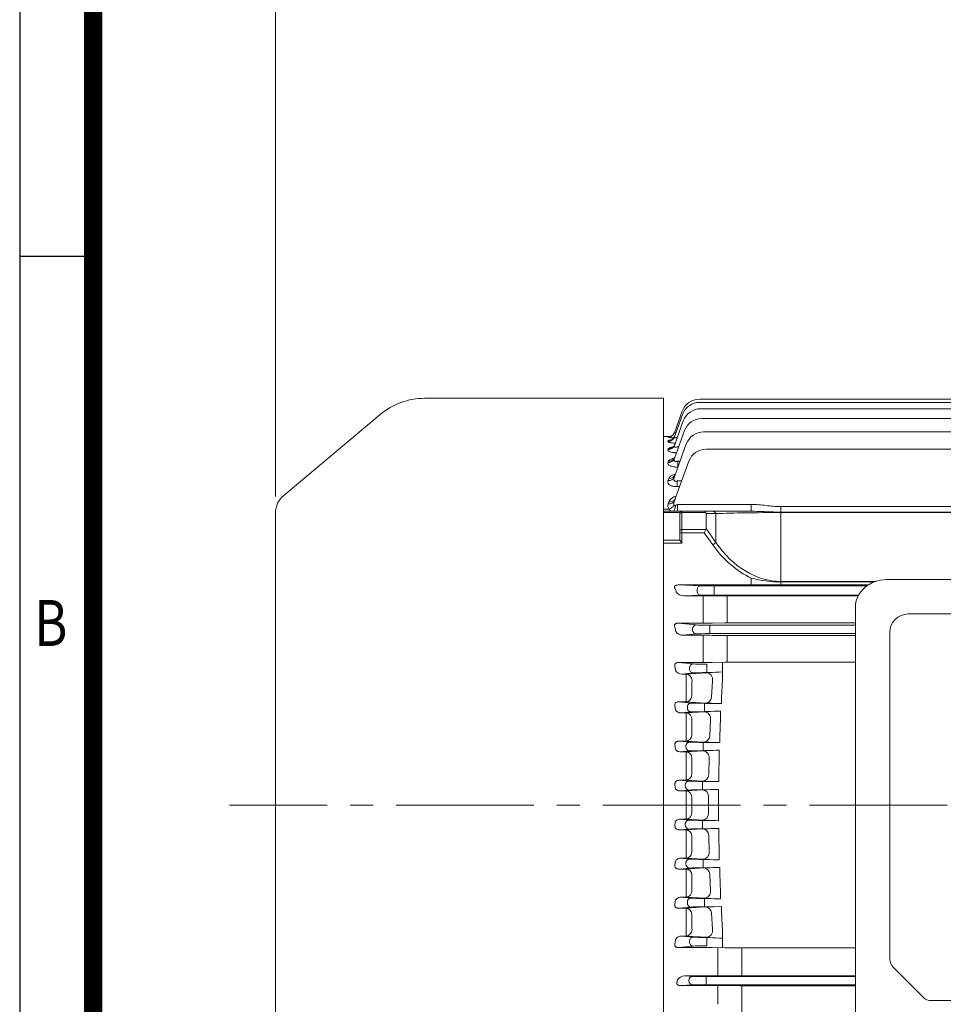
# Model space of a CAD drawing. Units: millimetres. Extents: x 0 to 2376, y 0 to 1680.
# Drawn here: x 144 to 546, y 862 to 1291 of the extents above; entities that cross this region are included whole.
import ezdxf
from ezdxf.enums import TextEntityAlignment as Align

# ---------------------------------------------------------------- set-up
doc = ezdxf.new("R2010")
doc.units = ezdxf.units.MM
doc.header["$LTSCALE"] = 80
doc.linetypes.add('CENTER2', pattern=[1.125, 0.75, -0.125, 0.125, -0.125])
doc.layers.get('0').update_dxf_attribs({"linetype": 'CONTINUOUS', "lineweight": 30})
doc.layers.get('DEFPOINTS').update_dxf_attribs({"linetype": 'CONTINUOUS'})
for name, color, linetype, lineweight in [('CENTER LINE', 1, 'CENTER2', 9), ('DIMENSION LINE', 2, 'CONTINUOUS', 13), ('OUTLINE', 3, 'CONTINUOUS', 20)]:
    doc.layers.add(name, color=color, linetype=linetype, lineweight=lineweight)
doc.styles.add('ROMANS', font='romans.shx', dxfattribs={"width": 0.7, "height": 3.5, "bigfont": 'whgtxt.shx'})
doc.styles.get("Standard").update_dxf_attribs({"font": 'romans.shx', "width": 0.8, "bigfont": 'whgtxt.shx'})
doc.dimstyles.get("Standard").update_dxf_attribs({"dimscale": 7.2, "dimtxt": 3, "dimasz": 3, "dimexe": 1, "dimexo": 1, "dimgap": 1, "dimtad": 1, "dimzin": 1, "dimdsep": 46, "dimtxsty": 'Standard', "dimblk": 'OPEN', "dimcen": 0, "dimclrd": 2, "dimclre": 2, "dimclrt": 7, "dimadec": 1, "dimazin": 2, "dimtfac": 1, "dimtmove": 0, "dimatfit": 3, "dimldrblk": 'OPEN', "dimfxl": 1, "dimtfill": 1, "dimtolj": 1, "dimtzin": 0, "dimlwd": 9, "dimlwe": 9, "dimarcsym": 0})

# ---------------------------------------------------------------- blocks, each defined once
blk = doc.blocks.new('HS_A4_S_L(210X297MM)')
at = {"color": 0}
for p, q in [((18, 190), (18, 14)), ((18, 148.5), (22, 148.5))]:
    blk.add_line(p, q, dxfattribs=at)
blk.add_line((22, 14), (22, 190))
at = {"color": 3, "const_width": 1}
blk.add_lwpolyline([(22, 18), (279, 18), (279, 186), (22, 186), (22, 17.5)], dxfattribs=at)
at = {"style": 'ROMANS', "width": 0.8}
blk.add_text('B', height=2.5, dxfattribs=at).set_placement((19.697, 128.196), align=Align.MIDDLE)
blk = doc.blocks.new('_Open')
at = {"color": 0, "linetype": 'ByBlock', "lineweight": -2}
for p, q in [((-1, 0.167), (0, 0)), ((-1, -0.167), (0, 0)), ((0, 0), (-1, 0))]:
    blk.add_line(p, q, dxfattribs=at)
blk = doc.blocks.new('*D55')
at = {"layer": 'DEFPOINTS', "color": 0, "transparency": 16777216}
for p in [(977.88, 1375.69), (255.39, 1076.06), (977.88, 980.34)]:
    blk.add_point(p, dxfattribs=at)
at = {"layer": 'DIMENSION LINE', "color": 2, "lineweight": 9, "transparency": 16777216}
for p, q in [((255.39, 1083.26), (255.39, 1382.89)), ((977.88, 987.54), (977.88, 1382.89)), ((276.99, 1375.69), (956.28, 1375.69))]:
    blk.add_line(p, q, dxfattribs=at)
at = {"layer": 'DIMENSION LINE', "color": 2, "lineweight": 9, "transparency": 16777216, "xscale": 21.6, "yscale": 21.6, "zscale": 21.6, "rotation": 180}
blk.add_blockref('_Open', (255.39, 1375.69), dxfattribs=at)
at = {"layer": 'DIMENSION LINE', "color": 2, "lineweight": 9, "transparency": 16777216, "xscale": 21.6, "yscale": 21.6, "zscale": 21.6}
blk.add_blockref('_Open', (977.88, 1375.69), dxfattribs=at)
at = {"layer": 'DIMENSION LINE', "color": 7, "transparency": 16777216, "insert": (616.39, 1399.34), "char_height": 21.6, "attachment_point": 5, "bg_fill": 3, "box_fill_scale": 1.1, "bg_fill_color": 256, "bg_fill_true_color": 13158600, "bg_fill_transparency": 0}
blk.add_mtext('\\A1;(APPROX. 28.45)', dxfattribs=at)

msp = doc.modelspace()

# ---------------------------------------------------------------- linework, layer by layer
at = {"layer": 'CENTER LINE'}
msp.add_line((997.884, 948.837), (235.386, 948.837), dxfattribs=at)
at = {"layer": 'OUTLINE'}
for p, q in [((424.386, 1126.037), (320.305, 1126.037)), ((424.386, 769.637), (424.386, 1126.037)), ((440.013, 1125.665), (575.386, 1125.665)), ((440.17, 1124.283), (600.386, 1124.283)), ((429.094, 1111.056), (432.495, 1120.401)), ((440.497, 1121.492), (600.386, 1121.492)), ((301.022, 1119.019), (258.958, 1083.723)), ((429.073, 1105.495), (432.979, 1116.228)), ((429.08, 1109.204), (432.652, 1119.019)), ((441.024, 1117.232), (600.386, 1117.232)), ((429.07, 1099.781), (433.506, 1111.968)), ((441.804, 1111.407), (600.386, 1111.407)), ((424.386, 1109.337), (424.386, 1077.819)), ((424.386, 1109.337), (427.341, 1109.337)), ((426.261, 1107.269), (426.337, 1107.474)), ((426.275, 1109.086), (426.299, 1109.151)), ((426.254, 1103.628), (426.394, 1104.005)), ((429.069, 1091.808), (434.286, 1106.144)), ((430.747, 1105.038), (430.984, 1105.038)), ((430.747, 1105.038), (430.747, 1104.387)), ((442.936, 1103.874), (600.386, 1103.874)), ((426.251, 1098.019), (426.479, 1098.633)), ((429.187, 1081.49), (435.418, 1098.61)), ((430.526, 1098.723), (431.586, 1098.723)), ((430.526, 1098.723), (430.526, 1096.076)), ((430.622, 1096.076), (430.526, 1096.076)), ((426.25, 1090.192), (426.606, 1091.153)), ((430.269, 1090.049), (432.302, 1090.049)), ((430.269, 1087.561), (430.269, 1090.049)), ((431.396, 1087.561), (430.269, 1087.561)), ((424.386, 1077.819), (426.8, 1077.819)), ((424.386, 1077.819), (424.386, 853.318)), ((424.386, 1076.837), (432.386, 1076.837)), ((426.368, 1080.063), (426.689, 1080.931)), ((430.426, 1079.801), (462.555, 1079.801)), ((430.426, 1076.837), (430.426, 1079.801)), ((432.386, 1076.837), (442.058, 1076.837)), ((432.386, 1076.837), (432.386, 1076.251)), ((442.058, 1076.837), (445.756, 1076.837)), ((445.756, 1076.837), (462.555, 1076.837)), ((462.555, 1079.801), (462.555, 1076.837)), ((475.455, 1078.886), (725.318, 1078.886)), ((475.455, 1078.886), (475.455, 1076.471)), ((255.386, 821.612), (255.386, 1076.063)), ((431.51, 1076.32), (424.386, 1076.32)), ((431.386, 1075.837), (431.386, 1075.544)), ((431.386, 1068.203), (431.386, 1075.544)), ((432.386, 1076.251), (432.386, 1068.91)), ((442.79, 1076.251), (432.386, 1076.251)), ((442.886, 1075.837), (442.886, 1069.325)), ((447.17, 1075.837), (442.886, 1075.837)), ((447.17, 1063.266), (447.17, 1075.837)), ((475.455, 1076.471), (475.455, 1076.251)), ((725.318, 1076.471), (475.455, 1076.471)), ((475.455, 1076.251), (475.455, 1046.283)), ((725.318, 1076.251), (475.455, 1076.251)), ((431.386, 1068.203), (431.386, 1067.496)), ((432.386, 1068.91), (442.79, 1068.91)), ((432.386, 1067.496), (432.386, 1068.91)), ((442.058, 1067.496), (442.79, 1068.91)), ((442.886, 1069.325), (447.17, 1063.266)), ((424.386, 1064.303), (431.51, 1064.303)), ((431.386, 1064.833), (431.386, 1067.496)), ((432.386, 1067.496), (431.386, 1067.496)), ((432.386, 1067.496), (432.386, 1062.96)), ((442.058, 1067.496), (432.386, 1067.496)), ((445.756, 1062.266), (442.058, 1067.496)), ((432.386, 1062.96), (424.386, 1062.96)), ((445.756, 1062.266), (447.17, 1063.266)), ((462.555, 1047.74), (462.555, 1044.74)), ((521.59, 1047.075), (679.182, 1047.075)), ((430.727, 1044.74), (440.599, 1044.409)), ((462.555, 1044.74), (430.727, 1044.74)), ((438.954, 1042.016), (438.954, 1042.659)), ((446.472, 1044.358), (512.972, 1044.358)), ((446.472, 1044.358), (446.472, 1042.608)), ((446.472, 1042.608), (446.472, 1042.066)), ((475.455, 1046.283), (516.734, 1046.283)), ((475.455, 1046.022), (475.455, 1046.283)), ((475.455, 1046.022), (516.021, 1046.022)), ((475.455, 1046.022), (475.455, 1044.751)), ((513.547, 1044.751), (475.455, 1044.751)), ((440.599, 1040.266), (433.159, 1040.016)), ((433.159, 1040.016), (441.546, 1040.016)), ((441.546, 1035.398), (441.546, 1040.016)), ((445.546, 1040.001), (451.02, 1039.955)), ((446.472, 1040.316), (446.472, 1042.066)), ((509.328, 1040.316), (446.472, 1040.316)), ((452.02, 1039.951), (509.132, 1039.951)), ((452.02, 1039.951), (452.02, 1035.289)), ((441.546, 1029.559), (441.546, 1035.398)), ((452.02, 1035.289), (452.02, 1029.699)), ((507.886, 1034.865), (507.886, 856.823)), ((452.02, 1029.699), (452.02, 1028.256)), ((530.886, 1032.075), (669.886, 1032.075)), ((430.546, 1028.07), (438.675, 1027.29)), ((441.546, 1028.07), (430.546, 1028.07)), ((437.03, 1025.134), (437.03, 1025.541)), ((441.546, 1029.559), (441.546, 1028.07)), ((444.548, 1027.146), (507.886, 1027.146)), ((444.548, 1025.397), (444.548, 1027.146)), ((444.548, 1025.397), (444.548, 1025.277)), ((451.02, 1028.245), (445.546, 1028.114)), ((507.886, 1028.256), (452.02, 1028.256)), ((438.675, 1023.385), (432.72, 1022.813)), ((432.72, 1022.813), (441.546, 1022.813)), ((441.546, 1022.813), (441.546, 1010.915)), ((444.548, 1023.528), (444.548, 1025.277)), ((507.886, 1023.528), (444.548, 1023.528)), ((445.546, 1022.772), (451.02, 1022.652)), ((452.02, 1022.641), (507.886, 1022.641)), ((452.02, 1022.641), (452.02, 1011.09)), ((522.886, 881.684), (522.886, 1024.075)), ((430.788, 1010.915), (441.546, 1010.915)), ((437.31, 1010.29), (430.788, 1010.915)), ((435.665, 1008.541), (435.665, 1008.134)), ((443.183, 1010.146), (443.183, 1008.397)), ((443.183, 1008.277), (443.183, 1008.397)), ((443.183, 1006.528), (443.183, 1008.277)), ((445.546, 1010.957), (451.02, 1011.08)), ((450.072, 1011.058), (450.092, 1003.706)), ((507.886, 1011.09), (452.02, 1011.09)), ((432.356, 1005.909), (437.31, 1006.385)), ((434.154, 1005.909), (432.356, 1005.909)), ((443.133, 1006.476), (434.154, 1005.909)), ((434.154, 1005.909), (434.154, 1001.919)), ((443.183, 1006.528), (444.22, 1006.528)), ((434.154, 1001.919), (434.154, 995.923)), ((436.752, 996.363), (436.752, 1002.415)), ((445.732, 1003.02), (445.296, 995.86)), ((449.598, 995.538), (450.092, 1003.706)), ((434.154, 995.923), (434.154, 993.805)), ((449.598, 993.109), (449.598, 995.538)), ((431, 993.805), (434.154, 993.805)), ((436.37, 993.29), (431, 993.805)), ((434.154, 993.805), (442.698, 993.261)), ((434.725, 991.541), (434.725, 991.134)), ((446.136, 993.146), (442.243, 993.146)), ((442.243, 993.146), (442.243, 991.397)), ((442.243, 991.277), (442.243, 991.397)), ((442.243, 989.528), (442.243, 991.277)), ((446.136, 993.146), (449.598, 993.109)), ((432.063, 988.971), (436.37, 989.385)), ((434.154, 988.971), (432.063, 988.971)), ((442.206, 989.467), (434.154, 988.971)), ((434.154, 985.292), (434.154, 988.971)), ((442.243, 989.528), (443.563, 989.528)), ((448.828, 978.647), (449.155, 986.744)), ((449.155, 989.758), (449.155, 986.744)), ((434.154, 985.292), (434.154, 979.161)), ((436.752, 979.444), (436.752, 985.633)), ((444.804, 986.15), (444.514, 978.989)), ((434.154, 976.729), (434.154, 979.161)), ((448.828, 976.082), (448.828, 978.647)), ((431.197, 976.729), (434.154, 976.729)), ((435.778, 976.29), (431.197, 976.729)), ((434.133, 974.541), (434.133, 974.134)), ((434.154, 976.729), (441.916, 976.249)), ((444.794, 976.146), (441.651, 976.146)), ((441.651, 976.146), (441.651, 974.397)), ((441.651, 974.277), (441.651, 974.397)), ((441.651, 972.528), (441.651, 974.277)), ((431.815, 972.004), (435.778, 972.385)), ((434.154, 972.004), (431.815, 972.004)), ((441.622, 972.457), (434.154, 972.004)), ((434.154, 968.636), (434.154, 972.004)), ((443.286, 972.528), (441.622, 972.457)), ((441.651, 972.528), (443.286, 972.528)), ((448.398, 961.739), (448.561, 969.795)), ((448.561, 969.795), (448.561, 972.709)), ((434.154, 968.636), (434.154, 962.427)), ((436.752, 962.554), (436.752, 968.821)), ((444.22, 969.284), (444.075, 962.122)), ((434.154, 959.683), (434.154, 962.427)), ((448.398, 961.739), (448.398, 959.048)), ((431.393, 959.683), (434.154, 959.683)), ((435.491, 959.29), (431.393, 959.683)), ((433.847, 957.541), (433.847, 957.134)), ((434.154, 959.683), (441.477, 959.237)), ((443.889, 959.146), (441.364, 959.146)), ((441.364, 959.146), (441.364, 957.397)), ((441.364, 957.277), (441.364, 957.397)), ((441.364, 955.528), (441.364, 957.277)), ((431.595, 955.011), (435.491, 955.385)), ((434.154, 955.011), (431.595, 955.011)), ((441.379, 955.448), (434.154, 955.011)), ((434.154, 955.011), (434.154, 951.954)), ((441.364, 955.528), (443.391, 955.528)), ((443.977, 952.419), (443.969, 948.837)), ((448.299, 948.837), (448.309, 952.858)), ((448.309, 952.858), (448.309, 955.665)), ((434.154, 951.954), (434.154, 948.837)), ((434.154, 945.72), (434.154, 948.837)), ((436.752, 948.837), (436.752, 951.983)), ((436.752, 948.837), (436.752, 945.691)), ((443.977, 945.256), (443.969, 948.837)), ((448.299, 948.837), (448.309, 944.816)), ((434.154, 942.664), (434.154, 945.72)), ((448.309, 944.816), (448.309, 942.009)), ((434.154, 942.664), (431.595, 942.664)), ((431.595, 942.664), (435.491, 942.29)), ((433.847, 940.134), (433.847, 940.541)), ((441.379, 942.227), (434.154, 942.664)), ((441.364, 942.146), (443.391, 942.146)), ((441.364, 942.146), (441.364, 940.397)), ((441.364, 940.397), (441.364, 940.277)), ((441.364, 938.528), (441.364, 940.277)), ((435.491, 938.385), (431.393, 937.991)), ((431.393, 937.991), (434.154, 937.991)), ((434.154, 937.991), (441.477, 938.437)), ((434.154, 937.991), (434.154, 935.247)), ((434.154, 929.038), (434.154, 935.247)), ((443.889, 938.528), (441.364, 938.528)), ((444.22, 928.39), (444.075, 935.553)), ((448.398, 935.936), (448.398, 938.626)), ((448.398, 935.936), (448.561, 927.879)), ((436.752, 935.12), (436.752, 928.853)), ((434.154, 929.038), (434.154, 925.67)), ((448.561, 927.879), (448.561, 924.965)), ((434.154, 925.67), (431.815, 925.67)), ((431.815, 925.67), (435.778, 925.29)), ((434.133, 923.134), (434.133, 923.541)), ((441.622, 925.217), (434.154, 925.67)), ((443.286, 925.146), (441.622, 925.217)), ((441.651, 925.146), (443.286, 925.146)), ((441.651, 925.146), (441.651, 923.397)), ((441.651, 923.397), (441.651, 923.277)), ((441.651, 921.528), (441.651, 923.277)), ((435.778, 921.385), (431.197, 920.945)), ((431.197, 920.945), (434.154, 920.945)), ((434.154, 920.945), (441.916, 921.426)), ((434.154, 920.945), (434.154, 918.514)), ((434.154, 912.383), (434.154, 918.514)), ((436.752, 918.23), (436.752, 912.042)), ((444.794, 921.528), (441.651, 921.528)), ((444.804, 911.524), (444.514, 918.685)), ((448.828, 921.593), (448.828, 919.028)), ((448.828, 919.028), (449.155, 910.93)), ((434.154, 912.383), (434.154, 908.703)), ((449.155, 907.916), (449.155, 910.93)), ((434.154, 908.703), (432.063, 908.703)), ((432.063, 908.703), (436.37, 908.29)), ((442.206, 908.208), (434.154, 908.703)), ((434.725, 906.134), (434.725, 906.541)), ((442.243, 908.146), (443.563, 908.146)), ((442.243, 908.146), (442.243, 906.397)), ((442.243, 906.397), (442.243, 906.277)), ((442.243, 904.528), (442.243, 906.277)), ((436.37, 904.385), (431, 903.869)), ((431, 903.869), (434.154, 903.869)), ((434.154, 903.869), (442.698, 904.413)), ((434.154, 901.751), (434.154, 903.869)), ((434.154, 895.755), (434.154, 901.751)), ((436.752, 901.311), (436.752, 895.259)), ((446.136, 904.528), (442.243, 904.528)), ((445.732, 894.655), (445.296, 901.814)), ((446.136, 904.528), (449.598, 904.565)), ((449.598, 904.565), (449.598, 902.136)), ((449.598, 902.136), (450.092, 893.969)), ((434.154, 891.765), (434.154, 895.755)), ((450.072, 886.616), (450.092, 893.969)), ((434.154, 891.765), (432.356, 891.765)), ((432.356, 891.765), (437.31, 891.29)), ((443.133, 891.199), (434.154, 891.765)), ((435.665, 889.134), (435.665, 889.541)), ((443.183, 891.146), (444.22, 891.146)), ((443.183, 891.146), (443.183, 889.397)), ((443.183, 889.397), (443.183, 889.277)), ((443.183, 887.528), (443.183, 889.277)), ((437.31, 887.385), (430.788, 886.759)), ((430.788, 886.759), (441.546, 886.759)), ((445.546, 886.717), (451.02, 886.595)), ((448.046, 886.661), (448.046, 878.67)), ((507.886, 886.584), (452.02, 886.584)), ((458.52, 886.584), (458.52, 874.446)), ((448.046, 878.67), (448.046, 874.359)), ((524.351, 878.149), (537.422, 865.078)), ((433.516, 874.359), (437.062, 874.189)), ((448.046, 874.359), (433.516, 874.359)), ((435.418, 872.439), (435.418, 872.235)), ((507.886, 874.117), (442.936, 874.117)), ((442.936, 872.367), (442.936, 874.117)), ((442.936, 872.367), (442.936, 872.307)), ((442.936, 870.557), (442.936, 872.307)), ((457.52, 874.441), (452.046, 874.38)), ((458.52, 874.446), (507.886, 874.446)), ((437.062, 870.485), (431.56, 870.221)), ((431.56, 870.221), (448.046, 870.221)), ((442.936, 870.557), (507.886, 870.557)), ((448.046, 868.719), (448.046, 870.221)), ((448.046, 868.719), (448.046, 862.016)), ((452.046, 870.2), (457.52, 870.135)), ((507.886, 870.129), (458.52, 870.129)), ((458.52, 870.129), (458.52, 868.672)), ((458.52, 868.672), (458.52, 862.153)), ((659.815, 863.613), (540.957, 863.613)), ((458.52, 862.153), (458.52, 857.487))]:
    msp.add_line(p, q, dxfattribs=at)
for centre, radius, start, end in [((320.305, 1096.037), 30, 90, 130), ((440.013, 1117.665), 8, 90, 160), ((440.17, 1116.283), 8, 90, 160), ((440.497, 1113.492), 8, 90, 160), ((441.024, 1109.232), 8, 90, 160), ((441.804, 1103.407), 8, 90, 160), ((430.122, 1130.198), 21.462, 259.67071, 266.49039), ((429.769, 1078.558), 30.79, 95.31547, 96.4721), ((442.936, 1095.874), 8, 90, 160), ((265.386, 1076.063), 10, 130, 180), ((432.595, 1079.979), 3.728, 156.08399, 188.3247), ((432.676, 1078.649), 4.872, 130.14642, 130.78366), ((428.34, 1079.279), 2.122, 158.31695, 223.47306), ((432.386, 1075.837), 1, 90, 180), ((432.577, 1064.832), 1.191, 179.94847, 206.3769), ((441.731, 1070.014), 11.708, 209.19626, 217.04767), ((475.815, 1098.016), 51.996, 255.22443, 269.60247), ((477.448, -8705.889), 9750.641, 90.0117145, 90.0875157), ((433.273, 1044.403), 4.389, 217.87868, 268.5165), ((441.675, 555.426), 484.59, 89.54223, 90.01517), ((451.994, 1161.434), 121.483, 269.54074, 270.01238), ((530.886, 1024.075), 8, 90, 180), ((441.635, 1200.849), 172.779, 269.97066, 271.29722), ((451.994, 985.836), 42.421, 89.96483, 91.3156), ((432.651, 1026.308), 3.496, 212.49173, 271.13793), ((441.673, 839.507), 183.306, 88.78919, 90.03956), ((451.994, 1068.791), 46.15, 268.79078, 270.03238), ((441.673, 1191.667), 180.751, 269.95979, 271.22784), ((451.994, 965.616), 45.474, 89.96711, 91.22718), ((432.225, 1008.889), 2.982, 206.71823, 272.53364), ((445.872, 961.244), 45.314, 92.08886, 93.46428), ((452.042, 905.505), 101.325, 91.10282, 94.42763), ((447.276, 1078.632), 85.493, 266.93013, 269.23541), ((445.216, 938.053), 51.502, 91.83853, 93.3501), ((451.012, 876.644), 113.129, 90.94064, 93.77497), ((446.16, 1054.792), 78.657, 266.9075, 269.00499), ((451.181, 1249.644), 273.573, 268.66226, 269.50729), ((450.316, 844.774), 127.948, 90.78611, 93.14983), ((445.315, 1028.752), 69.62, 266.83957, 268.82594), ((451.161, 1190.069), 231.038, 268.19629, 269.31493), ((444.935, 891.89), 63.657, 91.38958, 93.20239), ((449.971, 807.722), 147.953, 90.64365, 92.54892), ((444.935, 1005.784), 63.657, 266.79761, 268.61042), ((449.971, 1089.953), 147.953, 267.45108, 269.35635), ((445.315, 868.922), 69.62, 91.17406, 93.16043), ((451.161, 707.605), 231.038, 90.68507, 91.80371), ((450.316, 1052.9), 127.948, 266.85017, 269.21389), ((446.16, 842.883), 78.657, 90.99501, 93.0925), ((451.181, 648.03), 273.573, 90.49271, 91.33774), ((445.216, 959.622), 51.502, 266.6499, 268.16147), ((451.012, 1021.03), 113.129, 266.22503, 269.05936), ((447.276, 819.042), 85.493, 90.76459, 93.06987), ((432.225, 888.786), 2.982, 87.46636, 153.28177), ((445.872, 936.43), 45.314, 266.53572, 267.91114), ((452.042, 992.169), 101.325, 265.57237, 268.89718), ((441.673, 706.008), 180.751, 88.77216, 90.04021), ((451.994, 932.058), 45.474, 268.77282, 270.03289), ((527.886, 881.684), 5, 180, 225), ((433.504, 870.741), 3.618, 89.81352, 147.64055), ((448.134, 1244.991), 370.632, 269.98648, 270.60484), ((458.494, 783.06), 91.386, 89.98375, 90.61073), ((448.175, 527.302), 342.92, 89.35306, 90.0214), ((458.494, 956.152), 86.022, 269.35139, 270.01746), ((540.957, 868.613), 5, 225, 270)]:
    msp.add_arc(centre, radius, start, end, dxfattribs=at)
for centre, major_axis, ratio, start_param, end_param in [((426.299, 1112.148), (-2.819, 1.026), 0.9986889, 2.8406174, 3.1415927), ((426.299, 1112.148), (-2.819, 1.026), 0.9986889, 2.8602585, 3.1415927), ((426.261, 1110.23), (-2.819, 1.026), 0.9854421, 1.9151754, 3.1415927), ((426.275, 1112.082), (-2.819, 1.026), 0.9982311, 1.9192935, 3.1415927), ((426.299, 1112.148), (-2.819, 1.026), 0.9986889, 1.9194407, 2.8602585), ((426.337, 1110.439), (-2.819, 1.026), 0.9868815, 1.9156395, 3.1415927), ((426.254, 1106.521), (-2.819, 1.026), 0.9599927, 1.9069443, 3.1415927), ((426.394, 1106.906), (-2.819, 1.026), 0.9626239, 1.9077976, 3.1415927), ((426.251, 1100.807), (-2.819, 1.026), 0.921213, 1.8943106, 3.1415927), ((426.479, 1101.432), (-2.819, 1.026), 0.9254338, 1.8956909, 3.1415927), ((426.25, 1092.834), (-2.819, 1.026), 0.8679136, 1.8767709, 3.1415927), ((426.606, 1093.813), (-2.819, 1.026), 0.8744063, 1.8789182, 3.1415927), ((426.368, 1082.516), (-2.819, 1.026), 0.8002247, 1.8542137, 3.1415927), ((426.689, 1083.4), (-2.819, 1.026), 0.8059694, 1.85614, 3.1415927), ((426.8, 1080.23), (-2.234, -2.003), 0.7089893, 1.0045141, 1.9248882), ((428.38, 1079.837), (0, -3), 0.3851818, 0, 1.4204692), ((430.448, 1079.837), (-2.236, -1.026), 0.0099589, 1.1394975, 1.5567776), ((442.058, 1074.837), (0, 2), 0.5176381, 5.4977871, 6.2831853), ((445.756, 1074.837), (0, 2), 0.8164966, 5.2359878, 6.2831853), ((432.386, 1075.544), (1, 0), 0.7071068, 1.5707963, 3.1415927), ((440.058, 1074.837), (-2.732, -1.414), 0.5176381, 2.8797933, 3.1415927), ((475.455, 1074.837), (-40, 0), 0.0353553, 4.712389, 5.4977871), ((432.386, 1068.203), (-1, 0), 0.7071068, 4.712389, 6.2831853), ((440.058, 1070.325), (2.732, -1.414), 0.5176381, 0, 0.2617994), ((475.455, 1104.266), (0, -59.397), 0.7071068, 5.4977871, 5.9709985), ((475.455, 1104.266), (0, 57.983), 0.6898603, 2.3561945, 3.1415927), ((521.59, 1034.865), (-13.704, 0), 0.8910065, 4.712389, 6.2831853), ((380.832, 948.837), (0, 163.5), 0.3639703, -0.9666963, -0.9572438), ((430.748, 1042.989), (-2.235, 0.075), 0.7825477, 4.7480989, 5.1653791), ((440.599, 1042.659), (0.059, 1.749), 0.9396307, 0.03571, 1.6023278), ((446.472, 1044.435), (-6.25, 0), 0.0122179, 0.3490659, 1.5707963), ((440.599, 1042.016), (0.059, -1.749), 0.9396307, 4.6808575, 6.2474754), ((446.472, 1040.24), (-6.25, 0), 0.0122179, 4.712389, 5.9341195), ((376.936, 948.837), (0, 163.5), 0.3639702, -1.0901593, -1.0773719), ((438.675, 1025.541), (-0.167, -1.742), 0.9391871, 3.243396, 4.8022557), ((444.548, 1027.364), (-6.25, 0), 0.0349208, 0.3490659, 1.5707963), ((438.675, 1025.134), (0.167, -1.742), 0.9391871, 4.6225223, 6.181382), ((444.548, 1023.31), (6.25, 0), 0.0349208, 1.5707963, 2.7925268), ((434.154, 945.662), (0.181, 2.995), 0.8655238, 3.2113272, 4.7743818), ((441.379, 945.225), (0.181, 2.995), 0.8655202, 3.2113264, 4.7749314), ((369.922, 948.837), (0, 163.5), 0.3639706, 4.6564804, 4.66426), ((435.491, 940.541), (0.167, 1.742), 0.9391871, 0.1018033, 1.660663), ((435.491, 940.134), (-0.167, 1.742), 0.9391871, 1.4809296, 3.0397894), ((441.364, 942.364), (6.25, 0), 0.0349208, 3.4906585, 4.712389), ((434.154, 934.993), (-0.182, 2.994), 0.8670442, 4.702018, 6.2130811), ((441.364, 938.31), (-6.25, 0), 0.0349208, -1.5707963, -0.3490659), ((441.477, 935.439), (-0.182, 2.994), 0.8668291, 4.697766, 6.2131338), ((434.154, 928.668), (0.182, 2.994), 0.8663493, 3.2115271, 4.8266628), ((441.622, 928.215), (0.182, 2.994), 0.8662289, 3.2114978, 4.8233812), ((370.585, 948.837), (0, 163.5), 0.3639693, 4.5516691, 4.559857), ((435.778, 923.541), (0.167, 1.742), 0.9391871, 0.1018033, 1.660663), ((435.778, 923.134), (-0.167, 1.742), 0.9391871, 1.4809296, 3.0397894), ((441.651, 925.364), (6.25, 0), 0.0349208, 3.4906585, 4.712389), ((434.154, 917.947), (-0.186, 2.994), 0.8709328, -1.5301004, -0.0710801), ((441.651, 921.31), (-6.25, 0), 0.0349208, -1.5707963, -0.3490659), ((441.916, 918.427), (-0.185, 2.994), 0.8701319, -1.5384201, -0.0708754), ((434.154, 911.701), (0.184, 2.994), 0.8695563, 3.2123221, 4.8797719), ((442.206, 911.206), (0.184, 2.994), 0.8689398, 3.212167, 4.8719992), ((371.934, 948.837), (0, 163.5), 0.3639704, 4.4448561, 4.4539132), ((436.37, 906.541), (0.167, 1.742), 0.9391871, 0.1018033, 1.660663), ((436.37, 906.134), (-0.167, 1.742), 0.9391871, 1.4809296, 3.0397894), ((442.243, 908.364), (6.25, 0), 0.0349208, 3.4906585, 4.712389), ((434.154, 900.871), (-0.191, 2.994), 0.8772707, -1.4795566, -0.0727721), ((442.243, 904.31), (-6.25, 0), 0.0349208, 4.712389, 5.9341195), ((442.698, 901.415), (-0.19, 2.994), 0.8753653, -1.4927549, -0.0722495), ((434.154, 894.763), (0.19, 2.994), 0.875241, 3.2138085, 4.9339548), ((443.133, 894.197), (0.188, 2.994), 0.8735991, 3.2133686, 4.9204573), ((374.021, 948.837), (0, 163.5), 0.3639702, 4.3345898, 4.3451), ((437.31, 889.541), (0.167, 1.742), 0.9391871, 0.1018033, 1.660663), ((437.31, 889.134), (-0.167, 1.742), 0.9391871, 1.4809296, 3.0397894), ((443.183, 891.364), (6.25, 0), 0.0349208, 3.4906585, 4.712389), ((443.183, 887.31), (-6.25, 0), 0.0349208, -1.5707963, -0.3490659), ((377.789, 948.837), (0, -163.5), 0.3639706, 1.0814924, 1.0862477), ((437.062, 872.439), (-0.084, -1.748), 0.9395662, 3.1925905, 4.7574177), ((437.062, 872.235), (0.084, -1.748), 0.9395662, 4.6673603, 6.2321875), ((442.936, 874.226), (-6.25, 0), 0.0174551, 0.3490659, 1.5707963), ((442.936, 870.448), (-6.25, 0), 0.0174551, 4.712389, 5.9341195)]:
    msp.add_ellipse(centre, major_axis=major_axis, ratio=ratio, start_param=start_param, end_param=end_param, dxfattribs=at)
at = {"layer": 'OUTLINE', "extrusion": (0, 0, -1)}
for centre, major_axis, ratio, start_param, end_param in [((374.021, 948.837), (0, -163.5), 0.3639702, 4.3345898, 4.3451), ((437.31, 1008.541), (-0.167, -1.742), 0.9391871, 1.4809296, 3.0397894), ((437.31, 1008.134), (0.167, -1.742), 0.9391871, 0.1018033, 1.660663), ((443.183, 1010.364), (-6.25, 0), 0.0349208, -1.5707963, -0.3490659), ((434.154, 1002.911), (0.19, -2.994), 0.875241, 3.2138085, 4.9339548), ((443.183, 1006.31), (6.25, 0), 0.0349208, 3.4906585, 4.712389), ((443.133, 1003.477), (0.188, -2.994), 0.8735991, 3.2133686, 4.9204573), ((434.154, 996.803), (-0.191, -2.994), 0.8772707, -1.4795566, -0.0727721), ((442.698, 996.259), (-0.19, -2.994), 0.8753653, -1.4927549, -0.0722495), ((371.934, 948.837), (0, -163.5), 0.3639704, 4.4448561, 4.4539132), ((436.37, 991.541), (-0.167, -1.742), 0.9391871, 1.4809296, 3.0397894), ((436.37, 991.134), (0.167, -1.742), 0.9391871, 0.1018033, 1.660663), ((442.243, 993.364), (-6.25, 0), 0.0349208, 4.712389, 5.9341195), ((434.154, 985.973), (0.184, -2.994), 0.8695563, 3.2123221, 4.8797719), ((442.243, 989.31), (6.25, 0), 0.0349208, 3.4906585, 4.712389), ((442.206, 986.469), (0.184, -2.994), 0.8689398, 3.212167, 4.8719992), ((434.154, 979.727), (-0.186, -2.994), 0.8709328, -1.5301004, -0.0710801), ((441.916, 979.247), (-0.185, -2.994), 0.8701319, -1.5384201, -0.0708754), ((370.585, 948.837), (0, -163.5), 0.3639693, 4.5516691, 4.559857), ((435.778, 974.541), (-0.167, -1.742), 0.9391871, 1.4809296, 3.0397894), ((435.778, 974.134), (0.167, -1.742), 0.9391871, 0.1018033, 1.660663), ((441.651, 976.364), (-6.25, 0), 0.0349208, -1.5707963, -0.3490659), ((434.154, 969.006), (0.182, -2.994), 0.8663493, 3.2115271, 4.8266628), ((441.651, 972.31), (6.25, 0), 0.0349208, 3.4906585, 4.712389), ((441.622, 969.459), (0.182, -2.994), 0.8662289, 3.2114978, 4.8233812), ((434.154, 962.681), (-0.182, -2.994), 0.8670442, 4.702018, 6.2130811), ((441.477, 962.236), (-0.182, -2.994), 0.8668291, 4.697766, 6.2131338), ((369.922, 948.837), (0, -163.5), 0.3639706, 4.6564804, 4.66426), ((435.491, 957.541), (-0.167, -1.742), 0.9391871, 1.4809296, 3.0397894), ((435.491, 957.134), (0.167, -1.742), 0.9391871, 0.1018033, 1.660663), ((441.364, 959.364), (-6.25, 0), 0.0349208, -1.5707963, -0.3490659), ((434.154, 952.013), (0.181, -2.995), 0.8655238, 3.2113272, 4.7743818), ((441.364, 955.31), (6.25, 0), 0.0349208, 3.4906585, 4.712389), ((441.379, 952.449), (0.181, -2.995), 0.8655202, 3.2113264, 4.7749314)]:
    msp.add_ellipse(centre, major_axis=major_axis, ratio=ratio, start_param=start_param, end_param=end_param, dxfattribs=at)
at = {"layer": 'OUTLINE'}
for points, knots in [([(429.094, 1111.056), (429.084, 1111.029), (429.092, 1111.01), (429.144, 1110.987), (429.189, 1110.984), (429.371, 1110.998), (429.556, 1111.041), (429.763, 1111.103), (429.763, 1111.103), (429.763, 1111.103)], [0, 0, 0, 0, 0.125, 0.125, 0.25, 0.25, 0.5, 0.5, 0.50017352, 0.50017352, 0.50017352, 0.50017352]), ([(429.43, 1106.489), (429.327, 1106.495), (429.224, 1106.502), (428.832, 1106.53), (428.556, 1106.556), (428.033, 1106.617), (427.784, 1106.653), (427.339, 1106.731), (427.141, 1106.774), (426.884, 1106.843), (426.804, 1106.867), (426.661, 1106.915), (426.597, 1106.939), (426.431, 1107.014), (426.35, 1107.065), (426.256, 1107.168), (426.242, 1107.218), (426.261, 1107.269)], [0.2067239, 0.2067239, 0.2067239, 0.2067239, 0.25, 0.25, 0.375, 0.375, 0.5, 0.5, 0.625, 0.625, 0.6875, 0.6875, 0.75, 0.75, 0.875, 0.875, 1, 1, 1, 1]), ([(426.337, 1107.474), (426.355, 1107.523), (426.408, 1107.57), (426.578, 1107.659), (426.697, 1107.703), (426.99, 1107.783), (427.164, 1107.82), (427.45, 1107.868), (427.541, 1107.883), (427.636, 1107.896)], [0, 0, 0, 0, 0.125, 0.125, 0.25, 0.25, 0.375, 0.375, 0.42886792, 0.42886792, 0.42886792, 0.42886792]), ([(429.125, 1109.379), (429.049, 1109.187), (428.908, 1108.843), (428.535, 1108.39), (428.148, 1108.069), (427.834, 1107.893), (427.673, 1107.83), (427.644, 1107.822), (427.644, 1107.822)], [0, 0, 0, 0, 0.06934206, 0.14741061, 0.21600874, 0.27516948, 0.32638993, 0.3640794, 0.3640794, 0.3640794, 0.3640794]), ([(429.08, 1109.204), (429.059, 1109.148), (429.052, 1109.097), (429.069, 1109.004), (429.093, 1108.964), (429.177, 1108.901), (429.237, 1108.879), (429.387, 1108.855), (429.478, 1108.854), (429.677, 1108.871), (429.787, 1108.889), (430.011, 1108.94), (430.127, 1108.972), (430.286, 1109.023), (430.327, 1109.037), (430.368, 1109.052)], [0, 0, 0, 0, 0.125, 0.125, 0.25, 0.25, 0.375, 0.375, 0.5, 0.5, 0.625, 0.625, 0.75, 0.75, 0.79375059, 0.79375059, 0.79375059, 0.79375059]), ([(429.981, 1102.292), (429.926, 1102.294), (429.872, 1102.297), (429.664, 1102.309), (429.513, 1102.319), (429.213, 1102.345), (429.063, 1102.36), (428.63, 1102.412), (428.356, 1102.454), (427.842, 1102.555), (427.6, 1102.614), (427.175, 1102.744), (426.988, 1102.814), (426.669, 1102.966), (426.543, 1103.046), (426.351, 1103.209), (426.287, 1103.294), (426.223, 1103.461), (426.223, 1103.545), (426.254, 1103.628)], [0.10263303, 0.10263303, 0.10263303, 0.10263303, 0.125, 0.125, 0.1875, 0.1875, 0.25, 0.25, 0.375, 0.375, 0.5, 0.5, 0.625, 0.625, 0.75, 0.75, 0.875, 0.875, 1, 1, 1, 1]), ([(426.394, 1104.005), (426.425, 1104.09), (426.491, 1104.17), (426.683, 1104.326), (426.813, 1104.401), (427.126, 1104.542), (427.308, 1104.607), (427.721, 1104.728), (427.954, 1104.784), (428.295, 1104.852), (428.39, 1104.87), (428.487, 1104.887)], [0, 0, 0, 0, 0.125, 0.125, 0.25, 0.25, 0.375, 0.375, 0.5, 0.5, 0.54659496, 0.54659496, 0.54659496, 0.54659496]), ([(429.176, 1105.85), (429.149, 1105.759), (429.07, 1105.491), (428.791, 1105.113), (428.475, 1104.806), (428.263, 1104.673), (428.218, 1104.653), (428.217, 1104.652)], [0, 0, 0, 0, 0.03756335, 0.12999548, 0.21031848, 0.28289372, 0.33945911, 0.33945911, 0.33945911, 0.33945911]), ([(429.073, 1105.495), (429.044, 1105.416), (429.025, 1105.34), (429.01, 1105.192), (429.014, 1105.12), (429.053, 1104.988), (429.088, 1104.927), (429.196, 1104.827), (429.27, 1104.788), (429.448, 1104.739), (429.553, 1104.729), (429.779, 1104.738), (429.9, 1104.756), (430.263, 1104.838), (430.51, 1104.93), (430.747, 1105.038)], [0, 0, 0, 0, 0.125, 0.125, 0.25, 0.25, 0.375, 0.375, 0.5, 0.5, 0.625, 0.625, 0.75, 0.75, 1, 1, 1, 1]), ([(426.479, 1098.633), (426.524, 1098.753), (426.602, 1098.87), (426.817, 1099.093), (426.956, 1099.202), (427.287, 1099.407), (427.478, 1099.502), (427.904, 1099.68), (428.143, 1099.763), (428.598, 1099.895), (428.807, 1099.948), (429.027, 1099.996)], [0, 0, 0, 0, 0.125, 0.125, 0.25, 0.25, 0.375, 0.375, 0.5, 0.5, 0.59767136, 0.59767136, 0.59767136, 0.59767136]), ([(429.275, 1100.41), (429.253, 1100.33), (429.187, 1100.087), (428.954, 1099.785), (428.767, 1099.607), (428.721, 1099.578), (428.72, 1099.578)], [0, 0, 0, 0, 0.04068042, 0.14551984, 0.23659336, 0.30569228, 0.30569228, 0.30569228, 0.30569228]), ([(429.07, 1099.781), (428.999, 1099.584), (428.953, 1099.389), (428.951, 1099.104), (428.962, 1099.011), (429.016, 1098.837), (429.06, 1098.756), (429.19, 1098.62), (429.278, 1098.564), (429.493, 1098.499), (429.618, 1098.49), (429.877, 1098.509), (430.009, 1098.537), (430.272, 1098.615), (430.4, 1098.666), (430.526, 1098.723)], [0, 0, 0, 0, 0.25, 0.25, 0.375, 0.375, 0.5, 0.5, 0.625, 0.625, 0.75, 0.75, 0.875, 0.875, 1, 1, 1, 1]), ([(430.526, 1096.076), (430.208, 1096.076), (429.895, 1096.088), (429.279, 1096.138), (428.973, 1096.176), (428.398, 1096.277), (428.128, 1096.339), (427.749, 1096.451), (427.627, 1096.492), (427.399, 1096.577), (427.292, 1096.622), (426.992, 1096.763), (426.817, 1096.867), (426.535, 1097.084), (426.426, 1097.197), (426.192, 1097.547), (426.165, 1097.786), (426.251, 1098.019)], [0, 0, 0, 0, 0.125, 0.125, 0.25, 0.25, 0.375, 0.375, 0.4375, 0.4375, 0.5, 0.5, 0.625, 0.625, 0.75, 0.75, 1, 1, 1, 1]), ([(430.269, 1087.561), (429.944, 1087.561), (429.624, 1087.578), (428.997, 1087.648), (428.688, 1087.703), (428.258, 1087.811), (428.12, 1087.851), (427.852, 1087.94), (427.723, 1087.99), (427.357, 1088.148), (427.144, 1088.267), (426.867, 1088.463), (426.782, 1088.532), (426.63, 1088.672), (426.562, 1088.743), (426.383, 1088.962), (426.296, 1089.116), (426.127, 1089.576), (426.137, 1089.89), (426.25, 1090.192)], [0, 0, 0, 0, 0.125, 0.125, 0.25, 0.25, 0.3125, 0.3125, 0.375, 0.375, 0.5, 0.5, 0.5625, 0.5625, 0.625, 0.625, 0.75, 0.75, 1, 1, 1, 1]), ([(426.606, 1091.153), (426.725, 1091.474), (426.966, 1091.769), (427.487, 1092.18), (427.687, 1092.31), (428.128, 1092.551), (428.369, 1092.662), (428.89, 1092.866), (429.167, 1092.957), (429.456, 1093.036)], [0, 0, 0, 0, 0.25, 0.25, 0.375, 0.375, 0.5, 0.5, 0.62279091, 0.62279091, 0.62279091, 0.62279091]), ([(429.069, 1091.808), (428.981, 1091.568), (428.915, 1091.328), (428.864, 1090.967), (428.855, 1090.846), (428.861, 1090.608), (428.876, 1090.49), (428.943, 1090.268), (428.996, 1090.163), (429.159, 1089.989), (429.272, 1089.923), (429.539, 1089.864), (429.692, 1089.871), (429.985, 1089.933), (430.129, 1089.985), (430.269, 1090.049)], [0, 0, 0, 0, 0.25, 0.25, 0.375, 0.375, 0.5, 0.5, 0.625, 0.625, 0.75, 0.75, 0.875, 0.875, 1, 1, 1, 1]), ([(429.401, 1092.769), (429.377, 1092.697), (429.315, 1092.507), (429.208, 1092.397), (429.185, 1092.377), (429.185, 1092.376)], [0, 0, 0, 0, 0.05589974, 0.17475131, 0.23182338, 0.23182338, 0.23182338, 0.23182338]), ([(426.689, 1080.931), (426.844, 1081.348), (427.112, 1081.735), (427.667, 1082.278), (427.876, 1082.45), (428.333, 1082.771), (428.583, 1082.921), (429.126, 1083.2), (429.42, 1083.329), (429.761, 1083.454), (429.796, 1083.466), (429.831, 1083.479)], [0, 0, 0, 0, 0.25, 0.25, 0.375, 0.375, 0.5, 0.5, 0.625, 0.625, 0.63927331, 0.63927331, 0.63927331, 0.63927331]), ([(428.38, 1076.837), (428.173, 1076.837), (427.986, 1076.851), (427.649, 1076.921), (427.502, 1076.976), (427.243, 1077.134), (427.13, 1077.238), (426.94, 1077.492), (426.863, 1077.643), (426.8, 1077.819)], [0, 0, 0, 0, 0.25, 0.25, 0.5, 0.5, 0.75, 0.75, 1, 1, 1, 1]), ([(428.906, 1079.439), (428.921, 1079.38), (428.949, 1079.33), (429.037, 1079.271), (429.096, 1079.264), (429.215, 1079.275), (429.277, 1079.292), (429.4, 1079.334), (429.461, 1079.36), (429.522, 1079.388)], [0, 0, 0, 0, 0.25, 0.25, 0.5, 0.5, 0.75, 0.75, 1, 1, 1, 1]), ([(462.555, 1079.801), (464.718, 1079.801), (466.862, 1079.562), (470.078, 1079.214), (471.15, 1079.099), (473.3, 1078.935), (474.377, 1078.886), (475.455, 1078.886)], [0, 0, 0, 0, 0.5, 0.5, 0.75, 0.75, 1, 1, 1, 1]), ([(475.455, 1076.471), (474.364, 1076.471), (473.274, 1076.489), (471.1, 1076.55), (470.02, 1076.593), (467.87, 1076.685), (466.801, 1076.733), (464.672, 1076.809), (463.612, 1076.837), (462.555, 1076.837)], [0, 0, 0, 0, 0.25, 0.25, 0.5, 0.5, 0.75, 0.75, 1, 1, 1, 1]), ([(429.206, 1044.157), (429.165, 1044.047), (429.153, 1043.942), (429.159, 1043.735), (429.178, 1043.634), (429.266, 1043.34), (429.364, 1043.155), (429.487, 1042.976)], [0, 0, 0, 0, 0.25, 0.25, 0.5, 0.5, 1, 1, 1, 1]), ([(429.822, 1044.595), (429.761, 1044.574), (429.699, 1044.55), (429.576, 1044.493), (429.514, 1044.46), (429.396, 1044.384), (429.337, 1044.338), (429.249, 1044.243), (429.221, 1044.196), (429.206, 1044.157)], [0, 0, 0, 0, 0.25, 0.25, 0.5, 0.5, 0.75, 0.75, 1, 1, 1, 1]), ([(430.546, 1028.07), (430.407, 1028.072), (430.262, 1028.064), (430.042, 1028.026), (429.969, 1028.009), (429.824, 1027.964), (429.752, 1027.936), (429.551, 1027.836), (429.437, 1027.747), (429.273, 1027.556), (429.22, 1027.456), (429.12, 1027.162), (429.124, 1026.971), (429.193, 1026.613), (429.259, 1026.442), (429.346, 1026.278)], [0, 0, 0, 0, 0.125, 0.125, 0.1875, 0.1875, 0.25, 0.25, 0.375, 0.375, 0.5, 0.5, 0.75, 0.75, 1, 1, 1, 1]), ([(429.333, 1009.148), (429.261, 1009.327), (429.216, 1009.514), (429.213, 1009.813), (429.224, 1009.916), (429.278, 1010.122), (429.322, 1010.226), (429.452, 1010.424), (429.541, 1010.52), (429.756, 1010.682), (429.881, 1010.748), (430.14, 1010.843), (430.272, 1010.874), (430.534, 1010.911), (430.662, 1010.917), (430.788, 1010.915)], [0, 0, 0, 0, 0.25, 0.25, 0.375, 0.375, 0.5, 0.5, 0.625, 0.625, 0.75, 0.75, 0.875, 0.875, 1, 1, 1, 1]), ([(429.326, 992.059), (429.297, 992.159), (429.278, 992.262), (429.263, 992.473), (429.266, 992.583), (429.305, 992.803), (429.341, 992.914), (429.449, 993.128), (429.522, 993.231), (429.701, 993.414), (429.806, 993.493), (430.032, 993.622), (430.153, 993.672), (430.516, 993.783), (430.762, 993.809), (431, 993.805)], [0, 0, 0, 0, 0.125, 0.125, 0.25, 0.25, 0.375, 0.375, 0.5, 0.5, 0.625, 0.625, 0.75, 0.75, 1, 1, 1, 1]), ([(432.063, 988.971), (431.764, 988.967), (431.481, 989.006), (431.074, 989.118), (430.941, 989.164), (430.687, 989.273), (430.566, 989.335), (430.219, 989.545), (430.009, 989.719), (429.667, 990.125), (429.532, 990.361), (429.466, 990.629)], [0, 0, 0, 0, 0.25, 0.25, 0.375, 0.375, 0.5, 0.5, 0.75, 0.75, 1, 1, 1, 1]), ([(429.327, 975.002), (429.306, 975.116), (429.299, 975.233), (429.316, 975.47), (429.34, 975.591), (429.424, 975.822), (429.484, 975.936), (429.634, 976.14), (429.725, 976.234), (429.924, 976.393), (430.034, 976.46), (430.258, 976.569), (430.374, 976.611), (430.727, 976.709), (430.964, 976.733), (431.197, 976.729)], [0, 0, 0, 0, 0.125, 0.125, 0.25, 0.25, 0.375, 0.375, 0.5, 0.5, 0.625, 0.625, 0.75, 0.75, 1, 1, 1, 1]), ([(431.815, 972.004), (431.543, 972), (431.28, 972.033), (430.898, 972.135), (430.771, 972.178), (430.529, 972.281), (430.414, 972.341), (430.193, 972.478), (430.088, 972.556), (429.891, 972.73), (429.799, 972.829), (429.559, 973.147), (429.44, 973.399), (429.403, 973.68)], [0, 0, 0, 0, 0.25, 0.25, 0.375, 0.375, 0.5, 0.5, 0.625, 0.625, 0.75, 0.75, 1, 1, 1, 1]), ([(429.338, 957.973), (429.328, 958.102), (429.336, 958.231), (429.389, 958.486), (429.433, 958.61), (429.615, 958.956), (429.8, 959.151), (430.214, 959.439), (430.446, 959.538), (430.914, 959.661), (431.155, 959.687), (431.393, 959.683)], [0, 0, 0, 0, 0.125, 0.125, 0.25, 0.25, 0.5, 0.5, 0.75, 0.75, 1, 1, 1, 1]), ([(431.595, 955.011), (431.344, 955.007), (431.097, 955.035), (430.614, 955.161), (430.377, 955.26), (430.056, 955.467), (429.953, 955.547), (429.765, 955.727), (429.681, 955.827), (429.535, 956.05), (429.475, 956.171), (429.391, 956.427), (429.366, 956.564), (429.362, 956.703)], [0, 0, 0, 0, 0.25, 0.25, 0.5, 0.5, 0.625, 0.625, 0.75, 0.75, 0.875, 0.875, 1, 1, 1, 1]), ([(429.338, 939.701), (429.328, 939.572), (429.336, 939.444), (429.389, 939.188), (429.433, 939.064), (429.615, 938.718), (429.8, 938.523), (430.214, 938.236), (430.446, 938.136), (430.914, 938.014), (431.155, 937.988), (431.393, 937.991)], [0, 0, 0, 0, 0.125, 0.125, 0.25, 0.25, 0.5, 0.5, 0.75, 0.75, 1, 1, 1, 1]), ([(431.595, 942.664), (431.344, 942.668), (431.097, 942.639), (430.614, 942.514), (430.377, 942.415), (430.056, 942.208), (429.953, 942.127), (429.765, 941.947), (429.681, 941.847), (429.535, 941.625), (429.475, 941.504), (429.391, 941.247), (429.366, 941.11), (429.362, 940.971)], [0, 0, 0, 0, 0.25, 0.25, 0.5, 0.5, 0.625, 0.625, 0.75, 0.75, 0.875, 0.875, 1, 1, 1, 1]), ([(429.327, 922.672), (429.306, 922.558), (429.299, 922.442), (429.316, 922.204), (429.34, 922.083), (429.424, 921.852), (429.484, 921.738), (429.634, 921.534), (429.725, 921.441), (429.924, 921.282), (430.034, 921.214), (430.258, 921.105), (430.374, 921.063), (430.727, 920.966), (430.964, 920.941), (431.197, 920.945)], [0, 0, 0, 0, 0.125, 0.125, 0.25, 0.25, 0.375, 0.375, 0.5, 0.5, 0.625, 0.625, 0.75, 0.75, 1, 1, 1, 1]), ([(431.815, 925.67), (431.543, 925.674), (431.28, 925.641), (430.898, 925.54), (430.771, 925.497), (430.529, 925.393), (430.414, 925.333), (430.193, 925.196), (430.088, 925.119), (429.891, 924.944), (429.799, 924.846), (429.559, 924.527), (429.44, 924.275), (429.403, 923.995)], [0, 0, 0, 0, 0.25, 0.25, 0.375, 0.375, 0.5, 0.5, 0.625, 0.625, 0.75, 0.75, 1, 1, 1, 1]), ([(429.326, 905.615), (429.297, 905.515), (429.278, 905.413), (429.263, 905.201), (429.266, 905.091), (429.305, 904.872), (429.341, 904.76), (429.449, 904.546), (429.522, 904.443), (429.701, 904.261), (429.806, 904.181), (430.032, 904.052), (430.153, 904.002), (430.516, 903.891), (430.762, 903.866), (431, 903.869)], [0, 0, 0, 0, 0.125, 0.125, 0.25, 0.25, 0.375, 0.375, 0.5, 0.5, 0.625, 0.625, 0.75, 0.75, 1, 1, 1, 1]), ([(432.063, 908.703), (431.764, 908.708), (431.481, 908.668), (431.074, 908.557), (430.941, 908.51), (430.687, 908.402), (430.566, 908.34), (430.219, 908.13), (430.009, 907.956), (429.667, 907.549), (429.532, 907.313), (429.466, 907.045)], [0, 0, 0, 0, 0.25, 0.25, 0.375, 0.375, 0.5, 0.5, 0.75, 0.75, 1, 1, 1, 1]), ([(429.333, 888.526), (429.261, 888.347), (429.216, 888.16), (429.213, 887.861), (429.224, 887.759), (429.278, 887.552), (429.322, 887.448), (429.452, 887.25), (429.541, 887.154), (429.756, 886.992), (429.881, 886.927), (430.14, 886.831), (430.272, 886.8), (430.534, 886.763), (430.662, 886.757), (430.788, 886.759)], [0, 0, 0, 0, 0.25, 0.25, 0.375, 0.375, 0.5, 0.5, 0.625, 0.625, 0.75, 0.75, 0.875, 0.875, 1, 1, 1, 1]), ([(430.316, 871.99), (430.23, 871.828), (430.166, 871.658), (430.121, 871.389), (430.115, 871.296), (430.127, 871.108), (430.146, 871.013), (430.223, 870.816), (430.282, 870.717), (430.457, 870.532), (430.573, 870.448), (430.843, 870.321), (430.992, 870.279), (431.28, 870.229), (431.423, 870.22), (431.56, 870.221)], [0, 0, 0, 0, 0.25, 0.25, 0.375, 0.375, 0.5, 0.5, 0.625, 0.625, 0.75, 0.75, 0.875, 0.875, 1, 1, 1, 1])]:
    msp.add_open_spline(points, degree=3, knots=knots, dxfattribs=at)

# ---------------------------------------------------------------- block references
at = {"lineweight": 0, "xscale": 8, "yscale": 8, "zscale": 8}
msp.add_blockref('HS_A4_S_L(210X297MM)', (0, 0), dxfattribs=at)

# ---------------------------------------------------------------- next in the draw order: dimensions: what is measured, and where the dimension line sits
at = {"layer": 'DIMENSION LINE'}
dim = msp.add_linear_dim(base=(977.884, 1375.687), p1=(255.386, 1076.063), p2=(977.884, 980.337), text='(APPROX. 28.45)', dimstyle='Standard', override={"dimlfac": 0.03937, "dimtfac": 0.55, "dimtdec": 3}, dxfattribs=at)
dim.commit()
dim.dimension.update_dxf_attribs({"geometry": '*D55', "text_midpoint": (616.386, 1375.687), "dimtype": 160})

doc.saveas('drawing.dxf')
